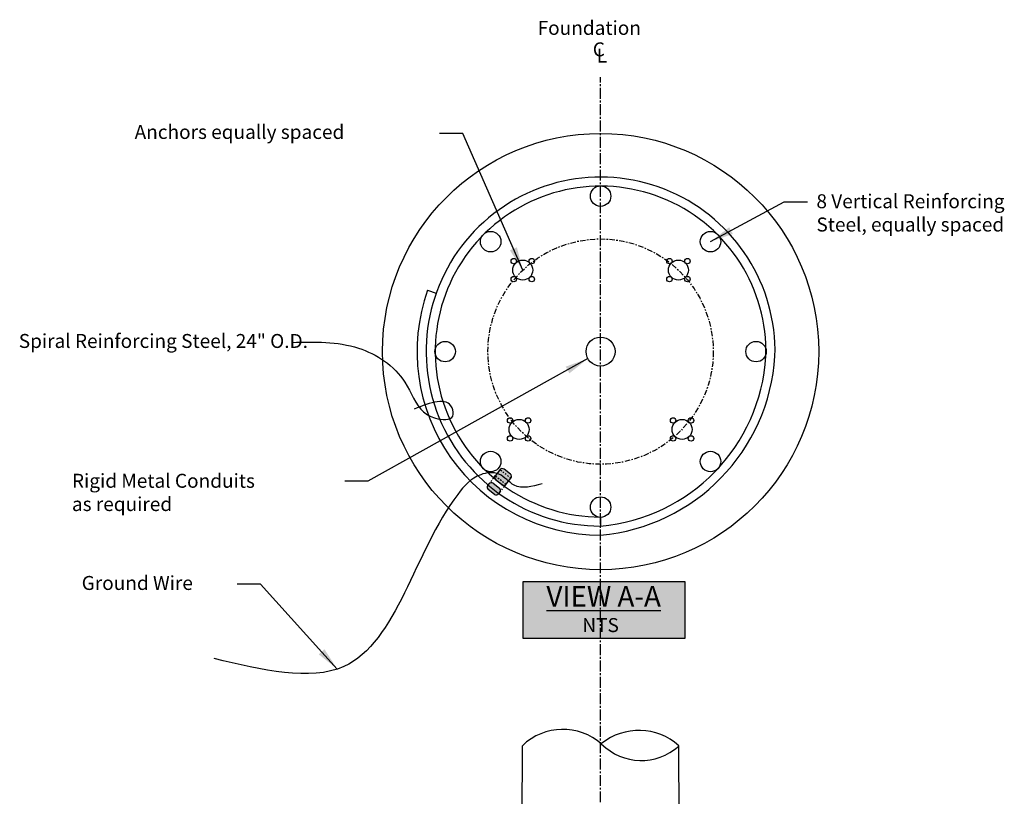
# Model space of a CAD drawing. Units: feet. Extents: x 1499 to 1832, y -503 to -350.
# Drawn here: x 1508 to 1576, y -406 to -353 of the extents above; entities that cross this region are included whole.
import ezdxf

# ---------------------------------------------------------------- set-up
doc = ezdxf.new("R2010")
doc.units = ezdxf.units.FT
doc.header["$MEASUREMENT"] = 0
doc.linetypes.add('CENTER2', pattern=[1.125, 0.75, -0.125, 0.125, -0.125])
doc.linetypes.add('D10', pattern=[0.15, 0.1, -0.05])
for name, color, linetype in [('BLOCKS', 7, 'CONTINUOUS'), ('BOLT', 5, 'CONTINUOUS'), ('CLDIM', 1, 'CENTER2'), ('DL_P1', 1, 'CONTINUOUS'), ('DL_P13', 13, 'CONTINUOUS'), ('DL_P2', 2, 'CONTINUOUS'), ('DL_P3', 3, 'CONTINUOUS'), ('DL_P5', 5, 'CONTINUOUS'), ('DL_P6', 6, 'CONTINUOUS'), ('DT_L120', 4, 'CONTINUOUS'), ('DT_L175', 6, 'CONTINUOUS'), ('HATCH', 122, 'CONTINUOUS'), ('MASK', 150, 'CONTINUOUS'), ('REBAR_11', 53, 'CONTINUOUS'), ('REBAR_5', 51, 'CONTINUOUS')]:
    doc.layers.add(name, color=color, linetype=linetype)
doc.styles.add('DIMTEXT', font='romans.shx')
doc.styles.add('L120_INCHES_1.5-1', font='romansm', dxfattribs={"height": 0.96})
doc.styles.add('L175_INCHES_1.5-1', font='romansm', dxfattribs={"height": 1.4})
doc.dimstyles.get("Standard").update_dxf_attribs({"dimtxt": 0.14, "dimasz": 0.14, "dimexe": 0.1, "dimexo": 0.2, "dimgap": 0.05, "dimtad": 1, "dimtoh": 1, "dimdec": 4, "dimzin": 0, "dimdsep": 46, "dimtxsty": 'DIMTEXT', "dimcen": 0.09, "dimclrd": 256, "dimclre": 256, "dimclrt": 5, "dimadec": 0, "dimazin": 0, "dimtfac": 1, "dimtdec": 4, "dimtofl": 0, "dimtmove": 0, "dimatfit": 3, "dimfxl": 1, "dimtolj": 1, "dimtzin": 0, "dimarcsym": 0})

# ---------------------------------------------------------------- blocks, each defined once
blk = doc.blocks.new('CRIMP')
at = {"layer": 'HATCH'}
h = blk.add_hatch(color=150, dxfattribs=at)
edge = h.paths.add_edge_path()
edge.add_line((0.274, 0.311), (-0.274, 0.311))
edge.add_arc((-0.274, 0.511), 0.2, 180, 270, ccw=False)
edge.add_line((-0.474, 0.511), (-0.474, 0.652))
edge.add_arc((-0.274, 0.652), 0.2, 90, 180, ccw=False)
edge.add_line((-0.274, 0.852), (0.274, 0.852))
edge.add_arc((0.274, 0.652), 0.2, 0, 90, ccw=False)
edge.add_line((0.474, 0.652), (0.474, 0.511))
edge.add_arc((0.274, 0.511), 0.2, 270, 360, ccw=False)
edge = h.paths.add_edge_path()
edge.add_arc((0.274, -0.2), 0.2, 360, 450)
edge.add_line((0.274, 0), (-0.274, 0))
edge.add_arc((-0.274, -0.2), 0.2, 90, 180)
edge.add_line((-0.474, -0.2), (-0.474, -0.716))
edge.add_arc((-0.274, -0.716), 0.2, 180, 270)
edge.add_line((-0.274, -0.916), (0.274, -0.916))
edge.add_arc((0.274, -0.716), 0.2, 270, 360)
edge.add_line((0.474, -0.716), (0.474, -0.2))
at = {"layer": 'DL_P1', "linetype": 'D10', "ltscale": 0.5}
for p, q in [((-0.474, 0.511), (-0.474, 0)), ((0.474, 0.511), (0.474, 0))]:
    blk.add_line(p, q, dxfattribs=at)
at = {"layer": 'DL_P2'}
for p, q in [((-0.274, 0.852), (0.274, 0.852)), ((-0.474, 0.511), (-0.474, 0.652)), ((-0.474, 0), (-0.474, -0.2)), ((0.274, 0.311), (-0.274, 0.311)), ((0.274, 0), (-0.274, 0)), ((0.474, 0.652), (0.474, 0.511)), ((-0.474, -0.2), (-0.474, -0.716)), ((0.474, 0), (0.474, -0.2)), ((0.474, -0.716), (0.474, -0.2)), ((-0.274, -0.916), (0.274, -0.916))]:
    blk.add_line(p, q, dxfattribs=at)
at = {"layer": 'DL_P2', "linetype": 'D10', "ltscale": 0.5}
for p, q in [((-0.474, -0.171), (0.474, -0.171)), ((-0.474, -0.716), (0.474, -0.716))]:
    blk.add_line(p, q, dxfattribs=at)
at = {"layer": 'DL_P2'}
for centre, start, end in [((-0.274, 0.652), 90, 180), ((0.274, 0.652), 360, 90), ((-0.274, 0.511), 180, 270), ((0.274, 0.511), 270, 360), ((-0.274, -0.2), 90, 180), ((0.274, -0.2), 360, 90), ((-0.274, -0.716), 180, 270), ((0.274, -0.716), 270, 360)]:
    blk.add_arc(centre, 0.2, start, end, dxfattribs=at)

msp = doc.modelspace()

# ---------------------------------------------------------------- hatches: boundary and pattern name
at = {"layer": 'MASK'}
msp.add_hatch(color=256, dxfattribs=at).paths.add_polyline_path([(1542.9245, -391.3411), (1554.0444, -391.3411), (1554.0444, -395.25606), (1542.9245, -395.25606)])

# ---------------------------------------------------------------- linework, layer by layer
at = {"layer": 'BOLT'}
for centre in [(1542.90661, -369.92806), (1553.61391, -369.92806), (1542.65661, -380.88537), (1553.86391, -380.88537)]:
    msp.add_circle(centre, 0.6875, dxfattribs=at)
at = {"layer": 'CLDIM', "linetype": 'CENTER2'}
msp.add_line((1548.26026, -475.14842), (1548.26026, -356.66185), dxfattribs=at)
at = {"layer": 'CLDIM', "linetype": 'CENTER2', "ltscale": 0.5}
msp.add_circle((1548.26026, -375.53171), 7.75, dxfattribs=at)
at = {"layer": 'DL_P13'}
for centre in [(1542.28789, -369.30934), (1543.52533, -369.30934), (1552.99519, -369.30934), (1554.23263, -369.30934), (1542.28789, -370.54678), (1543.52533, -370.54678), (1552.99519, -370.54678), (1554.23263, -370.54678), (1542.03789, -380.26665), (1543.27533, -380.26665), (1553.24519, -380.26665), (1554.48263, -380.26665), (1542.03789, -381.50408), (1543.27533, -381.50408), (1553.24519, -381.50408), (1554.48263, -381.50408)]:
    msp.add_circle(centre, 0.1875, dxfattribs=at)
at = {"layer": 'DL_P3', "color": 203}
msp.add_arc((1550.90198, -405.682), 4.09975, 48.0937792, 128.8745895, dxfattribs=at)
at = {"layer": 'DL_P5'}
msp.add_circle((1548.26026, -375.53171), 1, dxfattribs=at)
at = {"layer": 'DL_P5', "color": 203}
for centre, radius, start, end in [((1545.66577, -405.53593), 4.02477, 48.5837918, 133.795935), ((1551.06184, -399.77929), 3.86925, 225.0500013, 311.7912454)]:
    msp.add_arc(centre, radius, start, end, dxfattribs=at)
at = {"layer": 'DL_P6', "color": 203}
for p, q in [((1542.8289, -416.9881), (1542.88026, -402.63081)), ((1553.69162, -416.9881), (1553.64026, -402.63081))]:
    msp.add_line(p, q, dxfattribs=at)
at = {"layer": 'DL_P6'}
msp.add_circle((1548.26026, -375.53171), 15, dxfattribs=at)
msp.add_spline([(1544.23482, -384.63115), (1542.32119, -384.71749), (1541.26775, -383.96541), (1540.01336, -383.99765), (1538.43087, -385.34784), (1530.59799, -397.18621), (1521.68748, -396.64542)], degree=3, dxfattribs=at)
at = {"layer": 'DT_L120', "start_tangent": (1, 0)}
msp.add_spline([(1527.04296, -374.90136), (1531.60596, -375.29305), (1534.79727, -377.64318), (1536.08499, -379.68555), (1536.89681, -380.10521), (1538.10055, -379.96533), (1538.04457, -379.40577), (1535.44113, -379.4897)], degree=3, dxfattribs=at)
at = {"layer": 'MASK'}
msp.add_lwpolyline([(1542.9245, -391.3411), (1554.0444, -391.3411), (1554.0444, -395.25606), (1542.9245, -395.25606)], close=True, dxfattribs=at)
at = {"layer": 'REBAR_11'}
for centre in [(1548.26026, -364.83901), (1540.69938, -367.97083), (1555.82114, -367.97083), (1537.56756, -375.53171), (1558.95296, -375.53171), (1540.69938, -383.09259), (1555.82114, -383.09259), (1548.26026, -386.22441)]:
    msp.add_circle(centre, 0.70472, dxfattribs=at)
at = {"layer": 'REBAR_5'}
for p, q in [((1536.36341, -371.30612), (1536.95237, -371.5153)), ((1548.26026, -386.90671), (1548.26026, -387.55308))]:
    msp.add_line(p, q, dxfattribs=at)
for centre, radius, start, end in [((1548.26026, -375.53171), 12, 358.5077537, 270), ((1548.26026, -375.53171), 11.375, 358.3719, 270), ((1548.26026, -375.53171), 12.625, 160.4456516, 270), ((1547.0836, -375.01031), 13.19896, 275.1145813, 356.377665), ((1547.16316, -375.08897), 12.49102, 275.0388671, 356.4845086)]:
    msp.add_arc(centre, radius, start, end, dxfattribs=at)

# ---------------------------------------------------------------- block references
at = {"layer": 'BLOCKS', "xscale": 0.99996, "yscale": 0.99996, "zscale": 0.99996, "rotation": 142.115960100706}
msp.add_blockref('CRIMP', (1541.27527, -384.50949), dxfattribs=at)

# ---------------------------------------------------------------- texts
at = {"layer": 'DT_L120', "char_height": 0.96, "style": 'L120_INCHES_1.5-1'}
for s, insert, width, attachment_point in [('Foundation', (1543.92896, -352.7918), 8.7085714, 1), ('C', (1547.72064, -354.26875), 0.56, 1), ('L ', (1547.99742, -354.69365), 0.56, 1), ('Anchors equally spaced', (1516.21018, -359.94858), 29.159675, 1), ('NTS', (1548.26026, -394.46339), 10.5926755, 5)]:
    msp.add_mtext(s, dxfattribs=dict(at, insert=insert, width=width, attachment_point=attachment_point))
at = {"layer": 'DT_L120', "linetype": 'Continuous', "char_height": 0.96, "attachment_point": 1, "style": 'L120_INCHES_1.5-1'}
for s, insert, width in [('8 Vertical Reinforcing Steel, equally spaced', (1563.1055, -364.71382), 16.0226141), ('Spiral Reinforcing Steel, 24" O.D. ', (1508.24289, -374.32145), 20.0562609), ('Rigid Metal Conduits\\Pas required', (1511.9001, -383.93576), 18.7096466), ('Ground Wire ', (1512.5694, -390.96201), 17.7929381)]:
    msp.add_mtext(s, dxfattribs=dict(at, insert=insert, width=width))
at = {"layer": 'DT_L175', "insert": (1548.47026, -391.66145), "char_height": 1.4, "width": 10.6766667, "attachment_point": 2, "style": 'L175_INCHES_1.5-1'}
msp.add_mtext('{\\LVIEW A-A}', dxfattribs=at)

# ---------------------------------------------------------------- leaders
at = {"layer": 'DT_L120', "linetype": 'Continuous'}
for points in [[(1542.90661, -369.92806), (1538.77789, -360.53178), (1537.17656, -360.53164)], [(1555.82114, -367.97083), (1560.89311, -365.24068), (1562.49443, -365.24082)], [(1547.38647, -376.01801), (1532.25952, -384.43676), (1530.6582, -384.43661)], [(1530.1471, -397.36161), (1524.86979, -391.52226), (1523.26846, -391.52212)]]:
    msp.add_leader(points, dimstyle='Standard', override={"dimasz": 1.6, "dimgap": 0.09, "dimtad": 0, "dimdec": 2, "dimpost": "'", "dimadec": 2, "dimtdec": 2}, dxfattribs=at)

doc.saveas('drawing.dxf')
